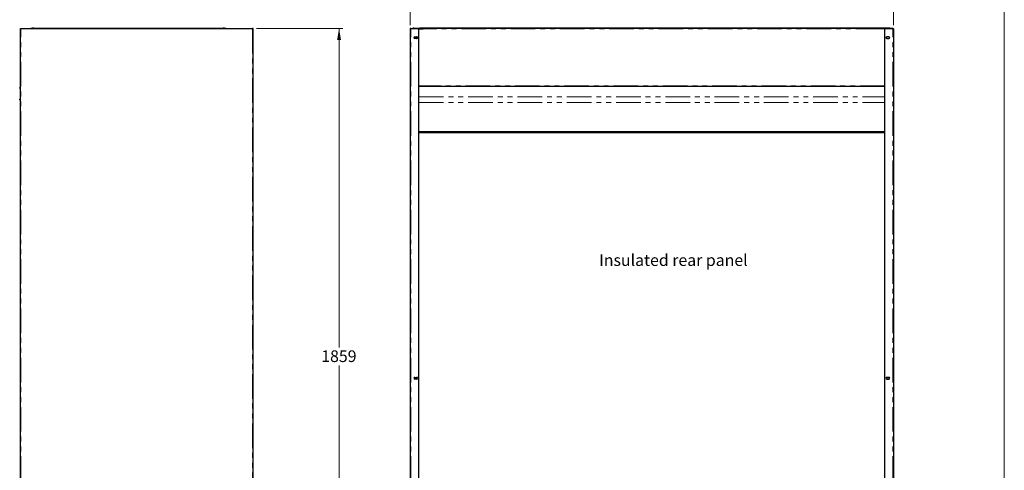
# Model space of a CAD drawing. Units: millimetres. Extents: x 0 to 586, y 0 to 420.
# Drawn here: x 326 to 580, y 163 to 280 of the extents above; entities that cross this region are included whole.
import ezdxf

# ---------------------------------------------------------------- set-up
doc = ezdxf.new("R2010")
doc.units = ezdxf.units.MM
doc.linetypes.add('PHANTOM', pattern=[12.7, 6.35, -1.27, 1.27, -1.27, 1.27, -1.27])
doc.styles.add('SLDTEXTSTYLE0', font='TXT', dxfattribs={"width": 0.605})
doc.dimstyles.new('SLDDIMSTYLE2', dxfattribs={"dimtxt": 3, "dimasz": 3, "dimexe": 0, "dimexo": 0.0625, "dimgap": 0.75, "dimtad": 0, "dimtih": 1, "dimtoh": 1, "dimdec": 1, "dimlfac": 10, "dimrnd": 1e-09, "dimzin": 12, "dimdsep": 46, "dimtxsty": 'SLDTEXTSTYLE0', "dimsah": 1, "dimcen": 0.09, "dimadec": 0, "dimazin": 3, "dimtfac": 1, "dimtofl": 0, "dimtmove": 0, "dimatfit": 3, "dimfxl": 0, "dimfrac": 2, "dimtolj": 1, "dimtzin": 12, "dimarcsym": 0})
doc.dimstyles.new('SLDDIMSTYLE3', dxfattribs={"dimtxt": 3, "dimasz": 3, "dimexe": 0, "dimexo": 0.0625, "dimgap": 0.75, "dimtad": 0, "dimtih": 1, "dimtoh": 1, "dimdec": 0, "dimlfac": 10, "dimrnd": 1e-09, "dimzin": 12, "dimdsep": 46, "dimtxsty": 'SLDTEXTSTYLE0', "dimsah": 1, "dimcen": 0.09, "dimadec": 0, "dimazin": 3, "dimtfac": 1, "dimtofl": 0, "dimtmove": 0, "dimatfit": 3, "dimfxl": 0, "dimfrac": 2, "dimtolj": 1, "dimtzin": 12, "dimarcsym": 0})

# ---------------------------------------------------------------- blocks, each defined once
blk = doc.blocks.new('_D_12')
at = {"color": 7, "linetype": 'Continuous', "lineweight": 18}
for p, q in [((387.21, 277.3), (409.48, 277.3)), ((408.48, 277.3), (408.48, 195.07)), ((408.48, 91.45), (408.48, 190.47)), ((368.8, 91.45), (409.48, 91.45))]:
    blk.add_line(p, q, dxfattribs=at)
for points in [[(408.48, 277.3), (407.98, 274.3), (408.98, 274.3)], [(408.48, 91.45), (408.98, 94.45), (407.98, 94.45)]]:
    blk.add_solid(points, dxfattribs=at)
at = {"color": 7, "linetype": 'Continuous', "lineweight": 18, "insert": (403.9, 194.34), "char_height": 3, "attachment_point": 1, "style": 'SLDTEXTSTYLE0'}
blk.add_mtext('1859', dxfattribs=at)
blk = doc.blocks.new('_D_18')
at = {"color": 7, "linetype": 'Continuous', "lineweight": 18}
for p, q in [((426.8, 278.14), (426.8, 292.07)), ((551.3, 278.14), (551.3, 292.07)), ((426.8, 291.07), (551.3, 291.07))]:
    blk.add_line(p, q, dxfattribs=at)
for points in [[(426.8, 291.07), (429.8, 290.57), (429.8, 291.57)], [(551.3, 291.07), (548.3, 291.57), (548.3, 290.57)]]:
    blk.add_solid(points, dxfattribs=at)
at = {"color": 7, "linetype": 'Continuous', "lineweight": 18, "insert": (485.03, 294.94), "char_height": 3, "attachment_point": 1, "style": 'SLDTEXTSTYLE0'}
blk.add_mtext('1245', dxfattribs=at)

msp = doc.modelspace()

# ---------------------------------------------------------------- linework, layer by layer
at = {"color": 7, "linetype": 'Continuous', "lineweight": 18}
msp.add_line((579.873, 9.004), (579.873, 411.004), dxfattribs=at)
at = {"color": 7, "linetype": 'Continuous', "lineweight": 25}
for p, q in [((326.373, 97.2), (326.373, 277.14)), ((326.533, 277.14), (326.373, 277.14)), ((326.481, 277.182), (326.533, 277.193)), ((326.551, 277.3), (326.533, 277.14)), ((326.533, 277.2), (326.533, 277.3)), ((326.533, 277.3), (326.551, 277.3)), ((326.533, 277.2), (326.54, 277.2)), ((326.533, 277.193), (326.539, 277.193)), ((326.551, 277.3), (386.196, 277.3)), ((329.486, 277.368), (329.1, 277.3)), ((329.509, 277.37), (329.509, 277.3)), ((329.809, 277.37), (329.509, 277.37)), ((329.809, 277.37), (378.668, 277.37)), ((378.968, 277.37), (378.668, 277.37)), ((378.968, 277.3), (378.968, 277.37)), ((379.376, 277.3), (378.99, 277.368)), ((386.213, 277.14), (386.196, 277.3)), ((386.196, 277.3), (386.213, 277.3)), ((386.207, 277.2), (386.213, 277.2)), ((386.213, 277.2), (386.213, 277.3)), ((386.373, 277.14), (386.213, 277.14)), ((386.373, 97.2), (386.373, 277.14)), ((426.798, 277.14), (426.798, 97.2)), ((426.958, 277.14), (426.798, 277.14)), ((426.975, 277.3), (426.958, 277.14)), ((426.958, 277.2), (426.958, 277.3)), ((426.958, 277.3), (426.975, 277.3)), ((426.958, 277.2), (426.964, 277.2)), ((426.975, 277.3), (428.998, 277.3)), ((427.448, 277.37), (427.448, 277.3)), ((427.748, 277.37), (427.448, 277.37)), ((427.748, 277.37), (429.268, 277.37)), ((428.998, 277.14), (428.998, 277.3)), ((428.998, 277.3), (429.268, 277.3)), ((429.098, 277.193), (428.998, 277.193)), ((428.998, 97.5), (428.998, 277.14)), ((428.998, 277.14), (430.148, 277.14)), ((428.998, 277.09), (429.048, 277.09)), ((429.048, 97.25), (429.048, 277.09)), ((429.098, 277.14), (429.098, 277.193)), ((429.268, 277.368), (429.268, 277.37)), ((548.828, 277.37), (429.268, 277.37)), ((429.268, 277.201), (429.268, 277.368)), ((429.268, 277.2), (429.268, 277.201)), ((429.268, 277.14), (429.268, 277.2)), ((430.148, 277.2), (429.268, 277.2)), ((430.148, 277.14), (430.148, 277.3)), ((547.948, 277.3), (430.148, 277.3)), ((547.948, 277.14), (547.948, 277.3)), ((548.828, 277.2), (547.948, 277.2)), ((549.098, 277.14), (547.948, 277.14)), ((548.828, 277.368), (548.828, 277.37)), ((550.348, 277.37), (548.828, 277.37)), ((548.828, 277.201), (548.828, 277.368)), ((549.098, 277.3), (548.828, 277.3)), ((548.828, 277.2), (548.828, 277.201)), ((548.828, 277.14), (548.828, 277.2)), ((548.998, 277.193), (549.098, 277.193)), ((548.998, 277.14), (548.998, 277.193)), ((549.098, 277.09), (549.048, 277.09)), ((549.048, 277.09), (549.048, 97.25)), ((549.098, 277.14), (549.098, 277.3)), ((551.12, 277.3), (549.098, 277.3)), ((549.098, 97.5), (549.098, 277.14)), ((550.348, 277.37), (550.648, 277.37)), ((550.648, 277.37), (550.648, 277.3)), ((551.12, 277.3), (551.138, 277.14)), ((551.138, 277.3), (551.12, 277.3)), ((551.138, 277.2), (551.131, 277.2)), ((551.138, 277.2), (551.138, 277.3)), ((551.138, 277.14), (551.298, 277.14)), ((551.298, 277.14), (551.298, 97.2)), ((427.944, 275.124), (427.878, 275.085)), ((427.878, 275.085), (427.878, 274.716)), ((427.878, 274.716), (427.944, 274.677)), ((427.973, 275.125), (428.523, 275.125)), ((428.523, 274.675), (427.973, 274.675)), ((428.518, 275.085), (428.448, 275.125)), ((428.448, 274.675), (428.518, 274.716)), ((428.518, 274.716), (428.518, 275.085)), ((550.123, 275.125), (549.573, 275.125)), ((549.573, 274.675), (550.123, 274.675)), ((549.578, 275.085), (549.647, 275.125)), ((549.578, 274.716), (549.578, 275.085)), ((549.647, 274.675), (549.578, 274.716)), ((550.151, 275.124), (550.218, 275.085)), ((550.218, 274.716), (550.151, 274.677)), ((550.218, 275.085), (550.218, 274.716)), ((326.203, 261.85), (326.203, 262.05)), ((326.373, 262.1), (326.253, 262.1)), ((326.373, 261.8), (326.253, 261.8)), ((549.048, 262.35), (429.048, 262.35)), ((326.203, 258.85), (326.203, 259.05)), ((326.373, 259.1), (326.253, 259.1)), ((326.373, 258.8), (326.253, 258.8)), ((429.048, 250.7), (549.048, 250.7)), ((429.048, 250.68), (429.098, 250.68)), ((549.048, 250.58), (429.048, 250.58)), ((549.048, 250.51), (429.048, 250.51)), ((429.048, 250.48), (549.048, 250.48)), ((429.098, 250.68), (429.098, 250.58)), ((481.348, 250.68), (429.098, 250.68)), ((481.348, 250.58), (429.098, 250.58)), ((481.348, 250.58), (481.348, 250.68)), ((481.348, 250.68), (481.948, 250.68)), ((481.948, 250.58), (481.948, 250.68)), ((481.948, 250.68), (482.548, 250.68)), ((482.548, 250.58), (482.548, 250.68)), ((482.548, 250.68), (483.148, 250.68)), ((483.148, 250.58), (483.148, 250.68)), ((494.948, 250.68), (483.148, 250.68)), ((494.948, 250.58), (483.148, 250.58)), ((494.948, 250.58), (494.948, 250.68)), ((494.948, 250.68), (495.548, 250.68)), ((495.548, 250.58), (495.548, 250.68)), ((495.548, 250.68), (496.148, 250.68)), ((496.148, 250.58), (496.148, 250.68)), ((496.148, 250.68), (496.748, 250.68)), ((496.748, 250.58), (496.748, 250.68)), ((548.998, 250.68), (496.748, 250.68)), ((548.998, 250.58), (496.748, 250.58)), ((548.998, 250.68), (548.998, 250.58)), ((549.048, 250.68), (548.998, 250.68)), ((427.944, 187.394), (427.878, 187.355)), ((427.878, 187.355), (427.878, 186.986)), ((427.878, 186.986), (427.944, 186.947)), ((427.973, 187.395), (428.523, 187.395)), ((428.523, 186.945), (427.973, 186.945)), ((428.518, 187.355), (428.448, 187.395)), ((428.448, 186.945), (428.518, 186.986)), ((428.518, 186.986), (428.518, 187.355)), ((550.123, 187.395), (549.573, 187.395)), ((549.573, 186.945), (550.123, 186.945)), ((549.647, 187.395), (549.578, 187.355)), ((549.578, 187.355), (549.578, 186.986)), ((549.578, 186.986), (549.647, 186.945)), ((550.218, 187.355), (550.151, 187.394)), ((550.151, 186.947), (550.218, 186.986)), ((550.218, 186.986), (550.218, 187.355))]:
    msp.add_line(p, q, dxfattribs=at)
at = {"color": 8, "linetype": 'PHANTOM', "lineweight": 18}
for p, q in [((326.533, 277.193), (326.533, 277.14)), ((326.533, 97.2), (326.533, 277.14)), ((326.533, 277.14), (386.213, 277.14)), ((329.809, 277.3), (329.809, 277.37)), ((378.668, 277.37), (378.668, 277.3)), ((378.978, 277.3), (378.99, 277.368)), ((386.213, 277.14), (386.213, 97.2)), ((426.958, 277.14), (428.998, 277.14)), ((426.958, 97.2), (426.958, 277.14)), ((427.748, 277.3), (427.748, 277.37)), ((548.828, 277.368), (429.268, 277.368)), ((430.148, 277.201), (429.268, 277.201)), ((547.948, 277.14), (430.148, 277.14)), ((548.828, 277.201), (547.948, 277.201)), ((551.138, 277.14), (549.098, 277.14)), ((550.348, 277.3), (550.348, 277.37)), ((551.138, 97.2), (551.138, 277.14)), ((549.048, 262.51), (429.048, 262.51)), ((429.048, 259.682), (549.048, 259.682)), ((429.048, 258.226), (549.048, 258.226))]:
    msp.add_line(p, q, dxfattribs=at)
at = {"color": 7, "linetype": 'Continuous', "lineweight": 25}
for centre, radius, start, end in [((329.509, 277.24), 0.13, 90, 100), ((378.968, 277.24), 0.13, 80, 90), ((386.213, 277.14), 0.16, 0, 90), ((386.213, 277.14), 0.06, 0, 90), ((426.958, 277.14), 0.16, 90, 180), ((426.958, 277.14), 0.06, 90, 180), ((551.138, 277.14), 0.16, 0, 90), ((551.138, 277.14), 0.06, 0, 90), ((427.973, 274.9), 0.225, 90, 270), ((428.523, 274.9), 0.225, 270, 90), ((549.573, 274.9), 0.225, 90, 270), ((550.123, 274.9), 0.225, 270, 90), ((326.253, 262.05), 0.05, 90, 180), ((326.253, 261.85), 0.05, 180, 270), ((326.253, 259.05), 0.05, 90, 180), ((326.253, 258.85), 0.05, 180, 270), ((427.973, 187.17), 0.225, 90, 270), ((428.523, 187.17), 0.225, 270, 90), ((549.573, 187.17), 0.225, 90, 270), ((550.123, 187.17), 0.225, 270, 90)]:
    msp.add_arc(centre, radius, start, end, dxfattribs=at)
for points in [[(326.373, 277.14), (326.376, 277.161), (326.381, 277.203), (326.418, 277.256), (326.47, 277.293), (326.512, 277.298), (326.533, 277.3)], [(326.473, 277.14), (326.474, 277.148), (326.476, 277.164), (326.49, 277.184), (326.51, 277.198), (326.525, 277.2), (326.533, 277.2)]]:
    msp.add_open_spline(points, degree=3, dxfattribs=at)

# ---------------------------------------------------------------- texts
at = {"color": 7, "linetype": 'Continuous', "lineweight": 0, "insert": (475.497, 219.087), "char_height": 3, "attachment_point": 1, "style": 'SLDTEXTSTYLE0'}
msp.add_mtext('Insulated rear panel', dxfattribs=at)

# ---------------------------------------------------------------- dimensions: what is measured, and where the dimension line sits
at = {"color": 7, "linetype": 'Continuous', "lineweight": 18}
dim = msp.add_linear_dim(base=(551.298, 293.37), p1=(426.798, 277.14), p2=(551.298, 277.14), dimstyle='SLDDIMSTYLE2', dxfattribs=at)
dim.commit()
dim.dimension.update_dxf_attribs({"geometry": '_D_18', "text_midpoint": (489.613, 293.37), "dimtype": 160})
dim = msp.add_linear_dim(base=(408.483356584, 277.300468027), p1=(367.802574378, 91.450468027), p2=(386.213356584, 277.300468027), angle=90, dimstyle='SLDDIMSTYLE3', dxfattribs=at)
dim.commit()
dim.dimension.update_dxf_attribs({"geometry": '_D_12', "text_midpoint": (408.483356584, 192.770029662), "dimtype": 160})

doc.saveas('drawing.dxf')
